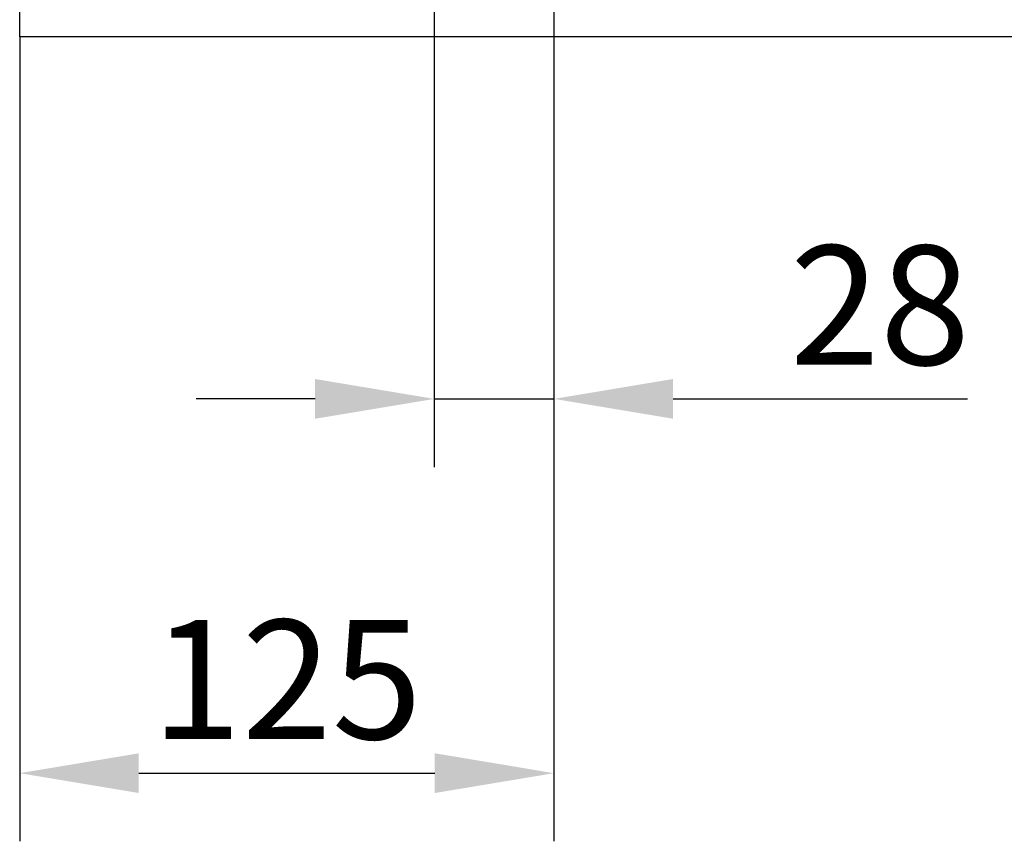
# Model space of a CAD drawing. Extents: x 125 to 1623, y 448 to 2140.
# Drawn here: x 209 to 440, y 1122 to 1315 of the extents above; entities that cross this region are included whole.
import ezdxf

# ---------------------------------------------------------------- set-up
doc = ezdxf.new("R2010")
doc.units = 0
doc.header["$LTSCALE"] = 8
doc.header["$MEASUREMENT"] = 0
doc.layers.get('DEFPOINTS').update_dxf_attribs({"linetype": 'CONTINUOUS'})
doc.layers.add('BEMASS', color=3, linetype='CONTINUOUS')
doc.layers.add('SICHTBAR', color=7, linetype='CONTINUOUS')
doc.styles.add('BEMSTIL', font='isocp3.shx', dxfattribs={"width": 0.8})
doc.dimstyles.new('BEMASS', dxfattribs={"dimtxt": 3.5, "dimasz": 3.5, "dimexe": 2, "dimexo": 0, "dimgap": 1, "dimtad": 1, "dimdec": 0, "dimtxsty": 'BEMSTIL', "dimcen": 3, "dimclrd": 3, "dimclre": 3, "dimclrt": 4, "dimazin": 3, "dimtfac": 0.875, "dimtdec": 0, "dimtmove": 0, "dimatfit": 3, "dimtolj": 1})

# ---------------------------------------------------------------- blocks, each defined once
blk = doc.blocks.new('*D18')
at = {"layer": 'BEMASS', "color": 3}
for p, q in [((306.45, 1318.94), (306.45, 1209.88)), ((334.57, 1318.94), (334.57, 1209.88)), ((278.45, 1225.88), (250.45, 1225.88)), ((306.45, 1225.88), (334.57, 1225.88)), ((362.57, 1225.88), (431.78, 1225.88))]:
    blk.add_line(p, q, dxfattribs=at)
for points in [[(278.45, 1230.55), (278.45, 1221.22), (306.45, 1225.88)], [(362.57, 1230.55), (362.57, 1221.22), (334.57, 1225.88)]]:
    blk.add_solid(points, dxfattribs=at)
at = {"layer": 'DEFPOINTS', "color": 0}
for p in [(306.45, 1318.94), (334.57, 1318.94), (334.57, 1225.88)]:
    blk.add_point(p, dxfattribs=at)
at = {"layer": 'BEMASS', "color": 4, "insert": (411.18, 1247.89), "char_height": 28, "attachment_point": 5, "style": 'BEMSTIL'}
blk.add_mtext('\\A1;28', dxfattribs=at)
blk = doc.blocks.new('*D19')
at = {"layer": 'BEMASS', "color": 3}
for p, q in [((209.01, 1310.94), (209.01, 1121.97)), ((334.57, 1209.88), (334.57, 1121.97)), ((237.01, 1137.97), (306.57, 1137.97))]:
    blk.add_line(p, q, dxfattribs=at)
for points in [[(237.01, 1142.64), (237.01, 1133.31), (209.01, 1137.97)], [(306.57, 1142.64), (306.57, 1133.31), (334.57, 1137.97)]]:
    blk.add_solid(points, dxfattribs=at)
at = {"layer": 'DEFPOINTS', "color": 0}
for p in [(209.01, 1310.94), (334.57, 1209.88), (334.57, 1137.97)]:
    blk.add_point(p, dxfattribs=at)
at = {"layer": 'BEMASS', "color": 4, "insert": (271.79, 1159.98), "char_height": 28, "attachment_point": 5, "style": 'BEMSTIL'}
blk.add_mtext('\\A1;125', dxfattribs=at)

msp = doc.modelspace()

# ---------------------------------------------------------------- linework, layer by layer
at = {"layer": 'SICHTBAR'}
for p, q in [((209.01, 1310.94), (209.01, 1340.94)), ((1209.01, 1310.94), (209.01, 1310.94))]:
    msp.add_line(p, q, dxfattribs=at)

# ---------------------------------------------------------------- dimensions: what is measured, and where the dimension line sits
at = {"layer": 'BEMASS'}
dim = msp.add_linear_dim(base=(334.57, 1225.88), p1=(306.45, 1318.94), p2=(334.57, 1318.94), dimstyle='BEMASS', override={"dimscale": 8}, dxfattribs=at)
dim.commit()
dim.dimension.update_dxf_attribs({"geometry": '*D18', "text_midpoint": (411.18, 1247.89)})
dim = msp.add_linear_dim(base=(334.57, 1137.97), p1=(209.01, 1310.94), p2=(334.57, 1209.88), text='125', dimstyle='BEMASS', override={"dimscale": 8}, dxfattribs=at)
dim.commit()
dim.dimension.update_dxf_attribs({"geometry": '*D19', "text_midpoint": (271.79, 1159.98)})

doc.saveas('drawing.dxf')
